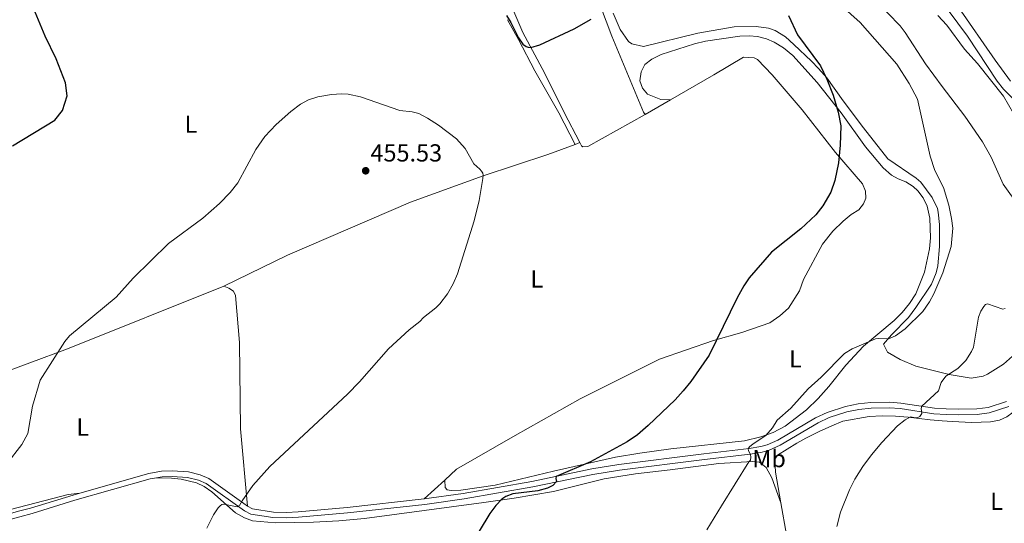
# Model space of a CAD drawing. Units: metres. Extents: x 566759 to 573655, y 4700993 to 4705688.
# Drawn here: x 568821 to 569221, y 4703517 to 4703722 of the extents above; entities that cross this region are included whole.
import ezdxf
from ezdxf.enums import TextEntityAlignment as Align

# ---------------------------------------------------------------- set-up
doc = ezdxf.new("R2010")
doc.units = ezdxf.units.M
doc.header["$MEASUREMENT"] = 0
doc.linetypes.add('DGN Style 3', pattern=[120.80292, 86.2878, -34.51512])
for name, color, linetype, lineweight in [('Nivel 21', 7, 'Continuous', 0), ('Nivel 35', 7, 'Continuous', 0), ('Nivel 36', 7, 'Continuous', 0), ('Nivel 37', 7, 'Continuous', 0), ('Nivel 4', 7, 'Continuous', 0), ('Nivel 41', 7, 'Continuous', 0), ('Nivel 5', 7, 'Continuous', 0), ('Nivel 57', 7, 'Continuous', 0), ('Nivel 7', 7, 'Continuous', 0)]:
    doc.layers.add(name, color=color, linetype=linetype, lineweight=lineweight)
doc.styles.add('Style-Arial', font='txt')
doc.styles.add('Style-Arial Narrow', font='txt')

# ---------------------------------------------------------------- blocks, each defined once
blk = doc.blocks.new('5PATER')
at = {"layer": 'Nivel 7', "linetype": 'Continuous', "lineweight": 0}
h = blk.add_hatch(color=51, dxfattribs=at)
edge = h.paths.add_edge_path()
edge.add_ellipse((0.01093560457229614, 0.01950585842132568), major_axis=(-10.95721237942168, -11.10700355961716), ratio=0.9994222409660317, start_angle=0, end_angle=360)

msp = doc.modelspace()

# ---------------------------------------------------------------- linework, layer by layer
at = {"layer": 'Nivel 21', "color": 7, "linetype": 'Continuous', "lineweight": 0}
for points in [[(568876.1099999994, 4703535.710000001, 456.75), (568878.5100000016, 4703536.119999999, 456.52), (568882.5300000012, 4703536.300000001, 456.06), (568888.7899999991, 4703535.83, 455.82), (568893.1900000013, 4703534.790000001, 455.36), (568896.370000001, 4703533.439999999, 455.44), (568911.9600000009, 4703522.25, 454.92), (568914.5399999991, 4703520.91, 454.75), (568923.5100000016, 4703519.52, 454.09), (568929.1000000015, 4703519.380000001, 453.6), (568933.9800000004, 4703519.65, 453.2), (568953.8900000006, 4703521.41, 452.42), (568985.2699999996, 4703524.91, 451.89), (569001.3099999987, 4703527.15, 451.5), (569029.2199999988, 4703532, 450.43), (569053.6799999997, 4703537.07, 449.38), (569064.4800000004, 4703538.859999999, 448.89), (569099.0100000016, 4703543.18, 446.89), (569117.5899999999, 4703545.35, 444.96), (569122.4899999984, 4703546.199999999, 444.53), (569125.2899999991, 4703546.970000001, 444.34), (569129.879999999, 4703548.93, 444.11), (569145.2899999991, 4703558.060000001, 443.03), (569149.8099999987, 4703560.199999999, 442.75), (569156.9600000009, 4703562.57, 442.33), (569161.879999999, 4703563.550000001, 441.9), (569166.8200000003, 4703564.07, 441.39), (569174.1900000013, 4703564.17, 440.8), (569178.6099999994, 4703563.880000001, 440.48), (569192.3599999994, 4703561.790000001, 439.71), (569197.3099999987, 4703561.51, 439.08), (569202.2600000016, 4703561.359999999, 438.41), (569209.9400000013, 4703561.439999999, 437.78), (569214.870000001, 4703562.109999999, 437.24), (569222.8599999994, 4703564.66, 436.17)], [(568691.8599999994, 4703481.73, 455.77), (568718.5700000003, 4703492.48, 456.34), (568728.870000001, 4703496.25, 456.6), (568741.0500000007, 4703500.199999999, 456.6), (568752.8999999985, 4703503.529999999, 456.64), (568809.1000000015, 4703516.73, 456.81), (568820.5599999987, 4703519.890000001, 456.94), (568825.5399999991, 4703521.25, 456.99), (568842.9299999997, 4703526.550000001, 456.98), (568873.6000000015, 4703535.279999999, 456.98), (568876.1099999994, 4703535.710000001, 456.75)]]:
    msp.add_polyline3d(points, dxfattribs=at)
at = {"layer": 'Nivel 21', "color": 7, "linetype": 'DGN Style 3', "lineweight": 0}
for points in [[(568984.9899999984, 4703527.15, 451.89), (569000.9600000009, 4703529.380000001, 451.5), (569028.8000000007, 4703534.220000001, 450.43), (569053.2600000016, 4703539.290000001, 449.38), (569064.1600000001, 4703541.09, 448.89), (569098.7300000004, 4703545.42, 446.89), (569117.2699999996, 4703547.59, 444.96), (569121.9899999984, 4703548.4, 444.53), (569124.5399999991, 4703549.109999999, 444.34), (569128.8599999994, 4703550.949999999, 444.11), (569144.2300000004, 4703560.050000001, 443.03), (569148.9699999988, 4703562.300000001, 442.75), (569156.379999999, 4703564.76, 442.33), (569161.5399999991, 4703565.790000001, 441.9), (569166.6900000013, 4703566.33, 441.39), (569174.25, 4703566.43, 440.8), (569178.8500000015, 4703566.130000001, 440.48), (569192.5899999999, 4703564.040000001, 439.71), (569197.4100000001, 4703563.76, 439.08), (569202.2800000012, 4703563.619999999, 438.41), (569209.7699999996, 4703563.699999999, 437.78), (569214.370000001, 4703564.32, 437.24), (569221.8200000003, 4703566.699999999, 436.17)], [(568844.9299999997, 4703529.470000001, 456.98), (568873.1000000015, 4703537.49, 456.98), (568878.2699999996, 4703538.369999999, 456.52), (568882.5700000003, 4703538.560000001, 456.06), (568889.129999999, 4703538.07, 455.82), (568893.8999999985, 4703536.949999999, 455.36), (568897.4800000004, 4703535.42, 455.44), (568911.7199999988, 4703525.199999999, 454.97), (568913.1400000006, 4703524.18, 454.92)], [(568668.75, 4703466.75, 456.04), (568669.1099999994, 4703469.970000001, 456.01), (568670.2600000016, 4703472.91, 455.96), (568672.129999999, 4703475.460000001, 455.88), (568674.6400000006, 4703477.470000001, 455.78), (568688.9499999993, 4703482.99, 455.72), (568717.7600000016, 4703494.59, 456.34), (568728.1400000006, 4703498.390000001, 456.6), (568740.3999999985, 4703502.359999999, 456.6), (568752.3299999982, 4703505.710000001, 456.64), (568808.5399999991, 4703518.92, 456.81), (568820.5300000012, 4703522.220000001, 456.94), (568824.9100000001, 4703523.42, 456.99), (568842.2699999996, 4703528.710000001, 456.98), (568844.9299999997, 4703529.470000001, 456.98)], [(568913.1400000006, 4703524.18, 454.92), (568915.25, 4703523.09, 454.75), (568923.7100000009, 4703521.77, 454.09), (568929.0599999987, 4703521.640000001, 453.6), (568933.8200000003, 4703521.91, 453.2), (568953.6600000001, 4703523.66, 452.42), (568984.9899999984, 4703527.15, 451.89)]]:
    msp.add_polyline3d(points, dxfattribs=at)
at = {"layer": 'Nivel 35', "color": 92, "linetype": 'DGN Style 3', "lineweight": 0}
for points in [[(569194.6999999993, 4703730.869999999, 434.06), (569206.0599999987, 4703715.32, 434.9), (569218.0500000007, 4703697, 435), (569220.6600000001, 4703693.85, 435.02), (569226.9400000013, 4703687.59, 435.02)], [(569064.7100000009, 4703718.050000001, 453.29), (569061.9699999988, 4703724.73, 452.48)], [(569111.0700000003, 4703719.17, 454.25), (569096.3000000007, 4703716.529999999, 454.63), (569074.2600000016, 4703711.18, 453.94), (569069.4800000004, 4703712.210000001, 453.64), (569068.1900000013, 4703713.119999999, 453.56), (569064.7100000009, 4703718.050000001, 453.29)], [(569224.3200000003, 4703585.17, 437.29), (569220.6099999994, 4703581.93, 438.04), (569214.1900000013, 4703577.800000001, 439.08), (569212.4600000009, 4703577.07, 439.3), (569207.5, 4703576.210000001, 439.71), (569198.5700000003, 4703577.73, 439.87), (569185.0100000016, 4703581.130000001, 443.54), (569178.620000001, 4703583.880000001, 443.81), (569173.4600000009, 4703586.75, 444.11), (569171.9200000018, 4703590.130000001, 446.04), (569175.1499999985, 4703593.91, 446.04), (569182.0199999996, 4703600.949999999, 446.04), (569185.0199999996, 4703604.949999999, 446.15), (569191.3599999994, 4703614.470000001, 446.23), (569193.3399999999, 4703619.09, 446.25), (569193.9800000004, 4703621.98, 446.27), (569194.6700000018, 4703629.810000001, 447.04), (569194.6499999985, 4703638.75, 447.2), (569194.1499999985, 4703643.720000001, 447.16), (569193.7699999996, 4703645.220000001, 447.2), (569191.5899999999, 4703649.67, 447.8), (569187.0300000012, 4703655.93, 448.59), (569185.1999999993, 4703657.58, 448.82), (569173.629999999, 4703665.470000001, 450.05), (569163.6999999993, 4703678.09, 450.01), (569155.4100000001, 4703689.02, 450.98), (569148.7600000016, 4703698.4, 451.05), (569145.4299999997, 4703702.140000001, 451.14), (569142.5199999996, 4703705.119999999, 451.36), (569135.4400000013, 4703712.01, 452.79), (569132.0100000016, 4703715.029999999, 453.44), (569127.7800000012, 4703717.689999999, 453.98), (569125.0300000012, 4703718.619999999, 454.14), (569120.0599999987, 4703719.290000001, 454.16), (569111.0700000003, 4703719.17, 454.25)]]:
    msp.add_polyline3d(points, dxfattribs=at)
at = {"layer": 'Nivel 36', "color": 92, "linetype": 'Continuous', "lineweight": 0, "extrusion": (-0.02693430794574998, -0.0155742596965221, 0.9995158755569562), "elevation": -88132.04579683187, "flags": 128}
msp.add_lwpolyline([(-3787092.129592674, 2845824.694405362), (-3787092.129592674, 2845812.802244075)], dxfattribs=at)
at = {"layer": 'Nivel 36', "color": 92, "linetype": 'Continuous', "lineweight": 0, "extrusion": (0.03997892773930355, 0.01473970568166242, 0.9990918007937176), "elevation": 92533.10448680475, "flags": 128}
msp.add_lwpolyline([(4216429.622916836, -2159050.028943937), (4216429.622916836, -2159052.141146578)], dxfattribs=at)
at = {"layer": 'Nivel 36', "color": 92, "linetype": 'Continuous', "lineweight": 0, "extrusion": (0.006514930830293901, 0.005925484707553024, 0.9999612214017387), "elevation": 32029.44852855017, "flags": 128}
msp.add_lwpolyline([(568969.9702725373, 4703419.932473818), (568978.3707457669, 4703427.572607948)], dxfattribs=at)
at = {"layer": 'Nivel 36', "color": 92, "linetype": 'Continuous', "lineweight": 0}
for points in [[(569074.9200000018, 4703683.460000001, 452.2), (569074.2199999988, 4703684.380000001, 452.28), (569061.3200000003, 4703715.390000001, 451.04), (569054.8900000006, 4703732.67, 449.27), (569049.0700000003, 4703751.34, 447.27), (569039.6999999993, 4703769.290000001, 445.57), (569028.4600000009, 4703789.439999999, 444.1), (569016.2100000009, 4703811.050000001, 441.56), (569006.4299999997, 4703823.75, 441.06), (568993.1999999993, 4703835.869999999, 440.98), (568986.870000001, 4703840.619999999, 440.9), (568971.8200000003, 4703852.83, 439.48), (568959.8299999982, 4703863.890000001, 438.24), (568951.5899999999, 4703873.9, 436.97), (568943.0799999982, 4703886.76, 435.47), (568933.2800000012, 4703906.050000001, 433.39), (568930.3999999985, 4703912.790000001, 432.6)], [(568917.0100000016, 4703907.189999999, 432.35), (568922.8999999985, 4703890.220000001, 433.16), (568932.1700000018, 4703869.77, 435.28), (568940.4400000013, 4703850.16, 437.48), (568949.7100000009, 4703833.720000001, 439.17), (568958.2699999996, 4703818.93, 440.25), (568967.0799999982, 4703805.960000001, 441.22), (568977.7699999996, 4703790.84, 443.1), (568986.7300000004, 4703778.25, 444.22), (568996.2399999984, 4703764.359999999, 444.34), (569009.8900000006, 4703746.199999999, 446.19), (569018.4400000013, 4703732.869999999, 448.42), (569025.1999999993, 4703716.869999999, 449.54), (569033.9699999988, 4703700.42, 450.78), (569042.0100000016, 4703684.279999999, 451.82), (569048.370000001, 4703672.08, 452.83)], [(569223.5, 4703697.109999999, 433.23), (569217.2100000009, 4703705.630000001, 433.19), (569202.25, 4703727.290000001, 432.88)], [(569046.3900000006, 4703671.35, 452.92), (569039.8500000015, 4703684.189999999, 452.23), (569030.0700000003, 4703701.24, 451.92), (569023.4600000009, 4703714.01, 450.88), (569018.9400000013, 4703722.060000001, 450.69)], [(569085.2100000009, 4703689.41, 452.57), (569081.2399999984, 4703689.529999999, 452.61), (569075.8200000003, 4703691.74, 452.53), (569073.8299999982, 4703694.15, 452.45), (569072.75, 4703697.140000001, 452.41), (569073.25, 4703700.810000001, 452.41), (569074.7300000004, 4703703.83, 452.49), (569077.5899999999, 4703706.02, 452.53), (569081.3900000006, 4703707.91, 452.57), (569094.9499999993, 4703712.300000001, 452.95), (569099.4499999993, 4703713.310000001, 452.91), (569113.4200000018, 4703715.310000001, 452.61), (569117.2399999984, 4703715.540000001, 452.41), (569120.5599999987, 4703715.27, 452.41), (569124.2300000004, 4703714.27, 452.03), (569127.370000001, 4703712.869999999, 451.99), (569131.129999999, 4703710.560000001, 451.95), (569134.9400000013, 4703707.52, 451.72), (569144.8500000015, 4703696.52, 450.76), (569154.6900000013, 4703684.140000001, 449.83), (569164.5199999996, 4703670.290000001, 449.18), (569171.7399999984, 4703661.73, 448.56), (569175.0899999999, 4703658.83, 448.44), (569177.8000000007, 4703657.359999999, 448.21), (569180.9400000013, 4703656.119999999, 447.75), (569183.9299999997, 4703654.23, 447.25), (569185.870000001, 4703652.43, 447.09), (569187.9800000004, 4703649.640000001, 446.94), (569189.6799999997, 4703646.27, 446.71), (569190.7699999996, 4703641.35, 446.4), (569191.0100000016, 4703633.33, 446.32), (569190.5500000007, 4703628.779999999, 446.24), (569188.5300000012, 4703619.390000001, 445.78), (569184.9699999988, 4703610.48, 445.74), (569182.4699999988, 4703606.6, 445.74), (569179.5, 4703602.98, 445.44), (569176.2199999988, 4703599.710000001, 445.32), (569163.6799999997, 4703589.290000001, 444.7), (569156.5599999987, 4703581.460000001, 444.16), (569149.629999999, 4703572.83, 444.12), (569145.2899999991, 4703567.93, 444.09), (569140.6000000015, 4703563.290000001, 444.09), (569131.9100000001, 4703556.76, 444.7), (569126.9299999997, 4703554.119999999, 445.01), (569121.9400000013, 4703552.33, 445.82), (569115.370000001, 4703550.68, 446.78), (569085.3299999982, 4703547.51, 449.56), (569072.7100000009, 4703545.720000001, 450.06), (569062.8099999987, 4703544.109999999, 450.02), (569037.5899999999, 4703538.369999999, 450.14), (569013.9400000013, 4703532.76, 450.79), (568999.9299999997, 4703530.689999999, 451.95), (568996.0700000003, 4703530.57, 451.99), (568994.379999999, 4703530.82, 452.1), (568993.5899999999, 4703531.810000001, 452.1), (568993.3900000006, 4703534.790000001, 451.79)], [(568993.3900000006, 4703534.790000001, 451.79), (568998.1999999993, 4703539.17, 451.74), (569022.0300000012, 4703552.91, 451.43), (569048.5500000007, 4703567.84, 451.43), (569080.7600000016, 4703583.91, 451.2), (569102.6499999985, 4703591.619999999, 450.27), (569114.1900000013, 4703594.75, 449.81), (569125.629999999, 4703598.73, 449.27), (569129.7600000016, 4703601.630000001, 449.12), (569133.1999999993, 4703604.67, 449.12), (569137.6700000018, 4703611.810000001, 449.04), (569139.3200000003, 4703616.380000001, 449.04), (569147.0300000012, 4703630.720000001, 449.35), (569151.2899999991, 4703636.01, 449.42), (569155.4899999984, 4703640.140000001, 449.42), (569158.6999999993, 4703642.800000001, 449.42), (569161.7600000016, 4703644.68, 449.42), (569163.6700000018, 4703647.09, 449.5), (569164.7199999988, 4703649.41, 449.73), (569164.5399999991, 4703652.27, 449.81), (569163.2699999996, 4703655.26, 449.66), (569152.3399999999, 4703668.02, 449.73), (569138.7399999984, 4703685.369999999, 451.2), (569126.5599999987, 4703699.59, 452.28), (569120.5599999987, 4703705.84, 452.58), (569119.2399999984, 4703706.52, 452.89), (569114.8500000015, 4703706.790000001, 452.82), (569102.8900000006, 4703699.640000001, 453.2), (569085.2100000009, 4703689.41, 452.57)], [(569048.370000001, 4703672.08, 452.83), (569049.0500000007, 4703670.790000001, 452.94), (569049.629999999, 4703670.369999999, 452.9), (569051.629999999, 4703670.5, 452.78), (569074.9200000018, 4703683.460000001, 452.2)], [(568903.5599999987, 4703613.609999999, 455.89), (568929.4899999984, 4703626.220000001, 455.81), (568979.5300000012, 4703647.800000001, 455.85), (569009.0199999996, 4703658.49, 455), (569035.3299999982, 4703667.25, 453.46), (569046.3900000006, 4703671.35, 452.92)], [(568793.0799999982, 4703570.27, 453.35), (568809.1499999985, 4703576.83, 454.04), (568839.9899999984, 4703588.109999999, 454.96), (568903.5599999987, 4703613.609999999, 455.89)], [(568903.5599999987, 4703613.609999999, 455.89), (568905.6499999985, 4703612.869999999, 455.89), (568907.4400000013, 4703611.65, 455.97), (568908.3000000007, 4703609.810000001, 456.12), (568909.8900000006, 4703590.710000001, 455.89), (568910.3399999999, 4703555.630000001, 455.81), (568913.1400000006, 4703524.18, 454.92)], [(569130.0700000003, 4703525.5, 443.03), (569127.879999999, 4703538.040000001, 443.43), (569127.7100000009, 4703543.290000001, 443.39), (569128.7300000004, 4703544.880000001, 443.36), (569136.620000001, 4703549.859999999, 443.08), (569140.2199999988, 4703551.859999999, 442.66), (569145.7100000009, 4703554.540000001, 442.62), (569150.8099999987, 4703556.790000001, 442.39), (569155.3000000007, 4703558.689999999, 441.81), (569166.0700000003, 4703560.619999999, 441.35), (569171.3099999987, 4703560.859999999, 440.42), (569176.75, 4703560.810000001, 440.12), (569181.9200000018, 4703560.359999999, 440.04), (569190.870000001, 4703559.26, 439.11), (569195.7399999984, 4703558.85, 439.08), (569199.75, 4703558.550000001, 438.3), (569207.7699999996, 4703558.17, 437.34), (569215.3200000003, 4703558.48, 436.99), (569219.0899999999, 4703559.210000001, 436.69), (569222.0100000016, 4703560.550000001, 436.26), (569224.5700000003, 4703562.390000001, 436.18), (569227.4299999997, 4703565.35, 435.57), (569232.4200000018, 4703571.42, 435.03), (569240.1999999993, 4703583.42, 434.98)], [(568876.1099999994, 4703535.710000001, 456.75), (568882.2800000012, 4703535.540000001, 456.09), (568886.1799999997, 4703535.119999999, 455.94), (568892.4800000004, 4703533.609999999, 455.67), (568895.620000001, 4703532.18, 455.09), (568898.7199999988, 4703530.01, 455.09), (568908.370000001, 4703521.48, 454.74), (568911.9800000004, 4703519.439999999, 454.51), (568915.2699999996, 4703518.199999999, 453.93), (568924.5700000003, 4703517.449999999, 453.51), (568939.9899999984, 4703517.689999999, 453.01), (568950.3900000006, 4703518.15, 452.35), (568960.7899999991, 4703519.109999999, 451.97), (568996.1700000018, 4703523.960000001, 451.23), (569009.370000001, 4703525.710000001, 450.58), (569021.6900000013, 4703527.43, 449.54), (569037.6499999985, 4703530.18, 449), (569058.1900000013, 4703535.25, 448.5), (569070.9600000009, 4703537.32, 447.88), (569085.129999999, 4703538.93, 447.19), (569104.879999999, 4703541.57, 445.8), (569118.5199999996, 4703542.290000001, 444.91), (569121.4100000001, 4703542.050000001, 444.68), (569124.1000000015, 4703539.85, 444.18), (569126.4899999984, 4703535.75, 443.99), (569130.0700000003, 4703525.5, 443.03)], [(568663.1499999985, 4703476.630000001, 455.36), (568669.4100000001, 4703478.15, 455.3), (568686.9499999993, 4703484.119999999, 455.39), (568725.5899999999, 4703499.24, 455.97), (568743.8599999994, 4703504.99, 456.07), (568762.8000000007, 4703510.210000001, 456.12), (568796.9100000001, 4703517.699999999, 455.92), (568840.3099999987, 4703528.970000001, 456.26), (568844.9299999997, 4703529.470000001, 456.98)], [(569256.25, 4703414.75, 432.16), (569224.8900000006, 4703420.279999999, 433.95), (569213.1700000018, 4703422.040000001, 434.84), (569202.120000001, 4703424.99, 435.31), (569191.9600000009, 4703428.4, 436.18), (569180.6000000015, 4703434.130000001, 436.88), (569173.1400000006, 4703439.76, 436.96), (569164.6099999994, 4703447.529999999, 437.8), (569149.3099999987, 4703465.91, 439.65), (569144.3500000015, 4703475.380000001, 440.89), (569139.8099999987, 4703485.32, 441.47), (569136.7600000016, 4703493.07, 442.16), (569134.3900000006, 4703501.800000001, 442.7), (569132.3500000015, 4703512.49, 442.62), (569130.0700000003, 4703525.5, 443.03)]]:
    msp.add_polyline3d(points, dxfattribs=at)
at = {"layer": 'Nivel 4', "color": 30, "linetype": 'Continuous', "lineweight": 30, "elevation": 450, "flags": 128}
for points in [[(568817.6099999994, 4703670.810000001), (568834.8900000006, 4703681.130000001), (568837.879999999, 4703685.09), (568839.8399999999, 4703691.09), (568839.1700000018, 4703696.310000001), (568835.3099999987, 4703706.1), (568830.9100000001, 4703715.34), (568826.8900000006, 4703725.060000001)], [(569133.2600000016, 4703723.800000001), (569136.8500000015, 4703715.960000001), (569146.1999999993, 4703703.34), (569148.8399999999, 4703697.83), (569151.370000001, 4703691.300000001), (569153.3999999985, 4703684.48), (569154.4400000013, 4703678.91), (569154.2600000016, 4703671.08), (569153.5599999987, 4703663.810000001), (569152.0799999982, 4703656.65), (569150.4400000013, 4703651.92), (569147.1700000018, 4703646.33), (569144.2899999991, 4703642.720000001), (569138.2899999991, 4703637.040000001), (569126.3000000007, 4703627.5), (569117.2699999996, 4703617.09), (569115.0300000012, 4703613.77), (569112.370000001, 4703608.949999999), (569100.9100000001, 4703585.550000001), (569093.4499999993, 4703574.880000001), (569090.379999999, 4703571.09), (569087.1099999994, 4703567.41), (569076.1999999993, 4703556.99), (569071.7699999996, 4703553.119999999), (569067.620000001, 4703550.33), (569052.6700000018, 4703542.24), (569038.7600000016, 4703536.279999999), (569038.6499999985, 4703535.4), (569038.8999999985, 4703534.25), (569037.3099999987, 4703532.630000001), (569035.2100000009, 4703531.48), (569031.2600000016, 4703530.43), (569021.0500000007, 4703529.16), (569018.3200000003, 4703528.140000001), (569016.6700000018, 4703527.07), (569014.120000001, 4703524.470000001), (569011.7600000016, 4703521.25), (569007.4499999993, 4703513.99)], [(569018.4699999988, 4703723.73), (569020.3000000007, 4703720.970000001), (569023.4499999993, 4703714.65), (569025.1799999997, 4703712.16), (569026.5399999991, 4703711.119999999), (569027.3099999987, 4703710.84), (569028.4499999993, 4703710.77), (569032.129999999, 4703711.810000001), (569046.0399999991, 4703718.290000001), (569052.8999999985, 4703722.32)]]:
    msp.add_lwpolyline(points, dxfattribs=at)
at = {"layer": 'Nivel 5', "color": 30, "linetype": 'Continuous', "lineweight": 0, "flags": 128}
for points, elevation in [([(569168.6499999985, 4703729.83), (569178.6999999993, 4703719.5), (569180.7300000004, 4703716.9), (569188.9800000004, 4703704.08), (569195.6700000018, 4703694.83), (569204.9899999984, 4703682.810000001), (569212.1700000018, 4703672.369999999), (569215.6799999997, 4703666.199999999), (569220.5599999987, 4703655.220000001), (569227.6799999997, 4703645.17)], 440), ([(569154.7899999991, 4703727.710000001), (569162.3500000015, 4703720.859999999), (569177.2300000004, 4703703.960000001), (569182.3599999994, 4703696.140000001), (569185.6999999993, 4703689.76), (569190.7899999991, 4703666.48), (569192.7800000012, 4703660.710000001), (569196.2300000004, 4703653.84), (569198.3900000006, 4703646.66), (569199.5700000003, 4703641.210000001), (569200.1099999994, 4703637.300000001), (569199.3999999985, 4703629.790000001), (569195.9699999988, 4703619.119999999), (569192.3200000003, 4703610.57), (569190.5500000007, 4703607.26), (569187.8999999985, 4703603.42), (569180.7300000004, 4703596.310000001), (569176.7800000012, 4703593.51), (569173.9200000018, 4703592.279999999), (569169.8399999999, 4703592.43), (569168.6000000015, 4703592.18), (569159.0700000003, 4703588.109999999), (569155.9899999984, 4703586.210000001), (569146.5100000016, 4703576.58), (569141.2300000004, 4703571.83), (569134.2300000004, 4703564.050000001), (569128.5700000003, 4703559.210000001), (569126.7399999984, 4703556.02), (569123.9800000004, 4703552.890000001), (569118.7899999991, 4703549.529999999), (569117.3200000003, 4703548.26), (569116.8399999999, 4703547.540000001), (569116.9299999997, 4703546.640000001), (569117.7300000004, 4703545.119999999), (569117.9200000018, 4703544.109999999)], 445), ([(569193.8999999985, 4703723.779999999), (569197.5500000007, 4703719.84), (569204.8500000015, 4703710.040000001), (569210.0700000003, 4703704.26), (569220.6799999997, 4703690.960000001), (569224.75, 4703683.880000001)], 435), ([(568815.2600000016, 4703541.439999999), (568821.4400000013, 4703549.32), (568823.8000000007, 4703553.73), (568825.7100000009, 4703564.810000001), (568828.8399999999, 4703575.41), (568838.9200000018, 4703591.17), (568840.7899999991, 4703593.5), (568859.8299999982, 4703609.199999999), (568866.7399999984, 4703616.949999999), (568880.9899999984, 4703630.960000001), (568894.9600000009, 4703641.32), (568901.8599999994, 4703647.25), (568906.1099999994, 4703651.75), (568909.2199999988, 4703655.66), (568916.5300000012, 4703669.26), (568920.2399999984, 4703674.58), (568924.8999999985, 4703679.439999999), (568930.7600000016, 4703684.65), (568934.7100000009, 4703687.67), (568937.9499999993, 4703689.49), (568941.7699999996, 4703690.640000001), (568947.379999999, 4703691.58), (568951.379999999, 4703691.890000001), (568954.1900000013, 4703691.73), (568959.1099999994, 4703690.74), (568975.1700000018, 4703685.07), (568980.1600000001, 4703684.529999999), (568982.8599999994, 4703683.880000001), (568986.4200000018, 4703682.060000001), (568990.8999999985, 4703679.18), (568998.2199999988, 4703673.619999999), (569001.7600000016, 4703669.67), (569005.2899999991, 4703663.49), (569007.7100000009, 4703661.26), (569008.4100000001, 4703660.49), (569008.8900000006, 4703659.67), (569009.0799999982, 4703658.77), (569008.9400000013, 4703657.52), (569007.4400000013, 4703648.550000001), (569005.3099999987, 4703640.24), (568998.620000001, 4703618.619999999), (568996.8599999994, 4703614.58), (568994.5, 4703610.49), (568991.3999999985, 4703606.43), (568989.8399999999, 4703604.880000001), (568984.7100000009, 4703600.91), (568983.2399999984, 4703599.220000001), (568978.9800000004, 4703595.949999999), (568970.5100000016, 4703588.17), (568958.7100000009, 4703574.74), (568953.8099999987, 4703569.74), (568922.2699999996, 4703540.35), (568915.379999999, 4703532.52), (568910.9600000009, 4703526.4), (568909.9899999984, 4703524.41), (568909.0399999991, 4703523.84), (568903.5, 4703524.98), (568902.7600000016, 4703524.790000001), (568902, 4703524.26), (568901.2600000016, 4703523.49), (568899.370000001, 4703520.619999999), (568896.6099999994, 4703515.17)], 455), ([(569221.379999999, 4703604.59), (569220.4100000001, 4703604.34), (569214.1799999997, 4703606.449999999), (569213.3099999987, 4703606.189999999), (569212.6499999985, 4703605.449999999), (569211.379999999, 4703603.43), (569210.4499999993, 4703601.01), (569208.3999999985, 4703588.869999999), (569207.6099999994, 4703587.029999999), (569205.2899999991, 4703583.369999999), (569202.0500000007, 4703580.119999999), (569197.1600000001, 4703577.01), (569195.3299999982, 4703574.51), (569194.2399999984, 4703571.08), (569187.4600000009, 4703564.82), (569187.2100000009, 4703563.939999999), (569187.4800000004, 4703561.800000001), (569186.620000001, 4703560.66), (569185.8299999982, 4703560.210000001), (569184.8299999982, 4703560.140000001), (569182.7899999991, 4703560.470000001), (569180.6099999994, 4703559.26), (569177.5599999987, 4703556.91), (569171.1499999985, 4703550.029999999), (569166.9100000001, 4703545.07), (569163.4499999993, 4703540.24), (569160.25, 4703535.17), (569157.9800000004, 4703530.790000001), (569154.3500000015, 4703521.699999999), (569152.9400000013, 4703515.880000001)], 440), ([(569117.9200000018, 4703544.109999999), (569117.8200000003, 4703542.890000001), (569117.1499999985, 4703542.220000001), (569105.9299999997, 4703524.300000001), (569100.0500000007, 4703514.52)], 445)]:
    msp.add_lwpolyline(points, dxfattribs=dict(at, elevation=elevation))
at = {"layer": 'Nivel 57', "color": 92, "linetype": 'DGN Style 3', "lineweight": 0}
for points in [[(569226.9400000013, 4703687.59, 435.02), (569220.6600000001, 4703693.85, 435.02), (569218.0500000007, 4703697, 435), (569206.0599999987, 4703715.32, 434.9), (569194.6999999993, 4703730.869999999, 434.06)], [(569061.9699999988, 4703724.73, 452.48), (569064.7100000009, 4703718.050000001, 453.29), (569068.1900000013, 4703713.119999999, 453.56), (569069.4800000004, 4703712.210000001, 453.64), (569074.2600000016, 4703711.18, 453.94), (569096.3000000007, 4703716.529999999, 454.63), (569111.0700000003, 4703719.17, 454.25), (569120.0599999987, 4703719.290000001, 454.16), (569125.0300000012, 4703718.619999999, 454.14), (569127.7800000012, 4703717.689999999, 453.98), (569132.0100000016, 4703715.029999999, 453.44), (569135.4400000013, 4703712.01, 452.79), (569142.5199999996, 4703705.119999999, 451.36), (569145.4299999997, 4703702.140000001, 451.14), (569148.7600000016, 4703698.4, 451.05), (569155.4100000001, 4703689.02, 450.98), (569163.6999999993, 4703678.09, 450.01), (569173.629999999, 4703665.470000001, 450.05), (569185.1999999993, 4703657.58, 448.82), (569187.0300000012, 4703655.93, 448.59), (569191.5899999999, 4703649.67, 447.8), (569193.7699999996, 4703645.220000001, 447.2), (569194.1499999985, 4703643.720000001, 447.16), (569194.6499999985, 4703638.75, 447.2), (569194.6700000018, 4703629.810000001, 447.04), (569193.9800000004, 4703621.98, 446.27), (569193.3399999999, 4703619.09, 446.25), (569191.3599999994, 4703614.470000001, 446.23), (569185.0199999996, 4703604.949999999, 446.15), (569182.0199999996, 4703600.949999999, 446.04), (569175.1499999985, 4703593.91, 446.04), (569171.9200000018, 4703590.130000001, 446.04), (569173.4600000009, 4703586.75, 444.11), (569178.620000001, 4703583.880000001, 443.81), (569185.0100000016, 4703581.130000001, 443.54), (569198.5700000003, 4703577.73, 439.87), (569207.5, 4703576.210000001, 439.71), (569212.4600000009, 4703577.07, 439.3), (569214.1900000013, 4703577.800000001, 439.08), (569220.6099999994, 4703581.93, 438.04), (569224.3200000003, 4703585.17, 437.29)]]:
    msp.add_polyline3d(points, dxfattribs=at)

# ---------------------------------------------------------------- block references
at = {"layer": 'Nivel 7', "color": 51, "linetype": 'Continuous', "lineweight": 0, "xscale": 0.1000009313241567, "yscale": 0.1000009313241567, "zscale": 0.1000009313241567}
msp.add_blockref('5PATER', (568961.25, 4703660.6, 455.53), dxfattribs=at)

# ---------------------------------------------------------------- texts
at = {"layer": 'Nivel 37', "color": 92, "linetype": 'Continuous', "lineweight": 0, "style": 'Style-Arial Narrow'}
for s, p in [('L', (568890.1731471047, 4703679.53998, 453.06)), ('L', (569030.8531471044, 4703616.579979999, 453.66)), ('L', (569136.0531471036, 4703584.079979999, 446.76)), ('L', (568846.1531471051, 4703556.329979999, 455.82)), ('Mb', (569125.3148305863, 4703543.509979999, 443.9)), ('L', (569217.8631471023, 4703526.12998, 436.33))]:
    msp.add_text(s, height=6.99996, dxfattribs=at).set_placement(p, align=Align.MIDDLE_CENTER)
at = {"layer": 'Nivel 41', "color": 7, "linetype": 'Continuous', "lineweight": 0, "style": 'Style-Arial'}
msp.add_text('455.53', height=6.99996, dxfattribs=at).set_placement((568963.1799999997, 4703664.369999999, 455.53))

doc.saveas('drawing.dxf')
